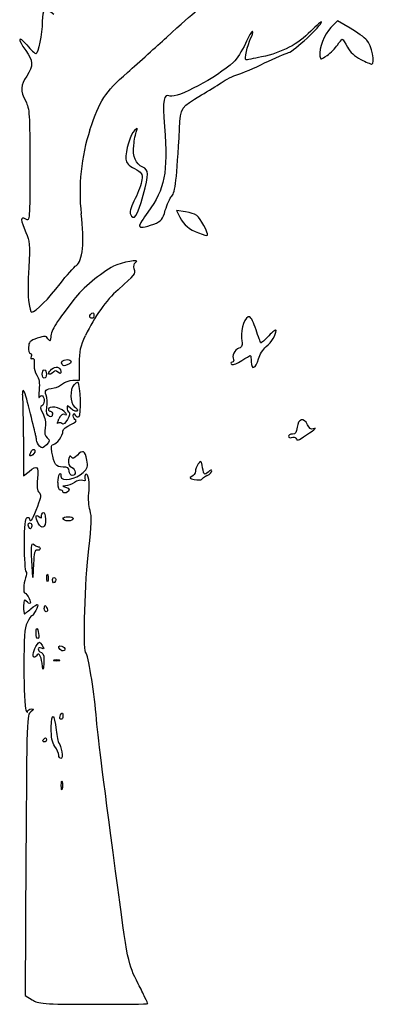
# Model space of a CAD drawing. Units: inches. Extents: x 1.51 to 2.79, y -3.43 to 0.03.
# Drawn here: x 1.53 to 2.16, y -3.43 to -1.68 of the extents above; entities that cross this region are included whole.
import ezdxf

# ---------------------------------------------------------------- set-up
doc = ezdxf.new("R2010")
doc.units = ezdxf.units.IN
doc.layers.get('0').update_dxf_attribs({"linetype": 'CONTINUOUS'})

msp = doc.modelspace()

# ---------------------------------------------------------------- linework, layer by layer
for p, q in [((2.0934, -1.6855), (2.0813, -1.6976)), ((2.1156, -1.6987), (2.0934, -1.6855)), ((1.823, -2.0253), (1.8071, -2.0227)), ((1.8071, -2.0227), (1.8134, -2.035)), ((1.5447, -2.1866), (1.5447, -2.1866)), ((1.635, -2.3248), (1.635, -2.2963)), ((1.6233, -2.3248), (1.635, -2.3248)), ((1.5355, -2.4252), (1.5357, -2.4944)), ((1.5357, -2.4944), (1.5454, -2.4867)), ((1.8389, -2.501), (1.8389, -2.501)), ((1.549, -2.5793), (1.549, -2.5794)), ((1.5522, -2.6757), (1.5504, -2.6454)), ((1.5533, -2.6508), (1.5522, -2.6757)), ((1.5399, -3.169), (1.5385, -3.4187)), ((1.5385, -3.4187), (1.5509, -3.4263)), ((1.5509, -3.4263), (1.5509, -3.4263))]:
    msp.add_line(p, q)
for centre, major_axis, ratio, start_param, end_param in [((1.5447, -1.7291), (0.0129, -0.0151), 0.101613, 4.591652, 6.199605), ((1.7308, -1.9598), (-0.0214, -0.1847), 0.500511, 4.320132, 5.151489), ((1.6905, -2.2485), (-0.0548, -0.1001), 0.363447, 3.928572, 4.873534), ((1.6268, -2.3345), (0.00587, 0.00579), 0.263621, 6.276698, 7.884656), ((1.5343, -2.4166), (0.0004, -0.0673), 0.017174, 1.442478, 3.052395), ((1.5704, -2.3688), (0.0156, -0.0197), 0.312348, 5.796444, 6.658167), ((1.6254, -2.6852), (0.0189, -0.3001), 0.12488, 3.084504, 3.371956), ((1.5567, -2.424), (-0.00178, 0.00899), 0.096533, 3.748068, 5.355988), ((1.8598, -2.4967), (0.00822, 0.00475), 0.119306, 1.250603, 2.858991), ((1.6144, -2.4739), (-0.0144, -0.0456), 0.233687, 5.588071, 6.357065), ((1.5472, -2.7313), (0.0103, 0.0087), 0.058945, 3.207437, 4.815982), ((1.7399, -3.4005), (-0.0163, 0.0325), 0.018991, 3.175832, 4.782657)]:
    msp.add_ellipse(centre, major_axis=major_axis, ratio=ratio, start_param=start_param, end_param=end_param)
for points in [[(1.7893, -1.7151), (1.8443, -1.6651), (1.8494, -1.6609), (1.8817, -1.6402)], [(1.5896, -1.6742), (1.5736, -1.6616), (1.5688, -1.6645), (1.5688, -1.6869)], [(1.5688, -1.6869), (1.5688, -1.7088), (1.5618, -1.7442), (1.5575, -1.7442)], [(2.0061, -1.7421), (2.0154, -1.7397), (2.0649, -1.6939), (2.0649, -1.6877)], [(2.0649, -1.6877), (2.0649, -1.6859), (2.0562, -1.6933), (2.0456, -1.7042)], [(2.0813, -1.6976), (2.0693, -1.7097), (2.0597, -1.7345), (2.0619, -1.7482)], [(1.7203, -1.7773), (1.7411, -1.7588), (1.7721, -1.7308), (1.7893, -1.7151)], [(1.9421, -1.7047), (1.941, -1.7036), (1.9353, -1.7133), (1.9295, -1.7262)], [(1.9389, -1.7172), (1.9418, -1.7114), (1.9433, -1.7058), (1.9421, -1.7047)], [(2.0456, -1.7042), (2.0231, -1.7273), (1.995, -1.742), (1.9583, -1.7497)], [(2.1454, -1.72), (2.1413, -1.7155), (2.1278, -1.7059), (2.1156, -1.6987)], [(1.5416, -1.7286), (1.5258, -1.7097), (1.5241, -1.718), (1.5395, -1.7384)], [(1.9295, -1.7262), (1.9236, -1.7391), (1.9141, -1.754), (1.9083, -1.7593)], [(1.9304, -1.7552), (1.9273, -1.7552), (1.9334, -1.7281), (1.9389, -1.7172)], [(2.0746, -1.7471), (2.081, -1.7426), (2.0892, -1.7343), (2.093, -1.7287)], [(2.093, -1.7287), (2.0967, -1.7231), (2.1006, -1.7185), (2.1016, -1.7185)], [(2.1016, -1.7185), (2.1027, -1.7185), (2.1068, -1.7247), (2.1108, -1.7322)], [(2.1108, -1.7322), (2.1156, -1.7412), (2.1239, -1.7489), (2.1346, -1.7543)], [(2.1544, -1.7626), (2.1605, -1.7626), (2.1533, -1.7283), (2.1454, -1.72)], [(1.5395, -1.7384), (1.5528, -1.756), (1.5532, -1.7662), (1.5412, -1.7838)], [(1.9583, -1.7497), (1.9439, -1.7527), (1.9313, -1.7552), (1.9304, -1.7552)], [(1.9638, -1.7606), (1.982, -1.7517), (2.0011, -1.7434), (2.0061, -1.7421)], [(2.0619, -1.7482), (2.063, -1.7551), (2.0635, -1.7551), (2.0746, -1.7471)], [(1.9083, -1.7593), (1.8787, -1.7864), (1.808, -1.8241), (1.7957, -1.8193)], [(1.9161, -1.7811), (1.9242, -1.7787), (1.9457, -1.7694), (1.9638, -1.7606)], [(2.1346, -1.7543), (2.1436, -1.7588), (2.1525, -1.7626), (2.1544, -1.7626)], [(1.5412, -1.7838), (1.5301, -1.8002), (1.5297, -1.8098), (1.5394, -1.8287)], [(1.6536, -1.8793), (1.6712, -1.8259), (1.6788, -1.8144), (1.7203, -1.7773)], [(1.8867, -1.7956), (1.8948, -1.7901), (1.908, -1.7836), (1.9161, -1.7811)], [(1.8518, -1.8174), (1.8629, -1.8109), (1.8786, -1.8011), (1.8867, -1.7956)], [(1.7957, -1.8193), (1.7842, -1.8149), (1.7822, -1.8258), (1.7858, -1.8737)], [(1.8126, -1.8773), (1.8147, -1.8389), (1.8145, -1.8392), (1.8518, -1.8174)], [(1.5394, -1.8287), (1.5462, -1.8421), (1.5468, -1.8504), (1.5468, -1.9426)], [(1.7324, -1.8807), (1.7252, -1.8875), (1.7164, -1.9174), (1.7175, -1.9316)], [(1.7314, -1.907), (1.7324, -1.8973), (1.7345, -1.886), (1.7361, -1.882)], [(1.7361, -1.882), (1.7387, -1.8751), (1.7385, -1.875), (1.7324, -1.8807)], [(1.7858, -1.8737), (1.7921, -1.9571), (1.7871, -1.983), (1.7564, -2.0259)], [(1.799, -1.9971), (1.8052, -1.9904), (1.8077, -1.9683), (1.8126, -1.8773)], [(1.7474, -1.9458), (1.7344, -1.9399), (1.7292, -1.9273), (1.7314, -1.907)], [(1.5468, -1.9426), (1.5468, -2.041), (1.5467, -2.042), (1.5394, -2.0382)], [(1.7175, -1.9316), (1.718, -1.9382), (1.7222, -1.9429), (1.7326, -1.9484)], [(1.7326, -1.9484), (1.7457, -1.9553), (1.7469, -1.9572), (1.7458, -1.9686)], [(1.7482, -1.9955), (1.7585, -1.9573), (1.7583, -1.9508), (1.7474, -1.9458)], [(1.7458, -1.9686), (1.7451, -1.9755), (1.7397, -1.9904), (1.7337, -2.0016)], [(1.7252, -2.0283), (1.731, -2.0434), (1.7381, -2.0333), (1.7482, -1.9955)], [(1.7337, -2.0016), (1.7273, -2.0137), (1.7238, -2.0246), (1.7252, -2.0283)], [(1.7874, -2.0225), (1.7904, -2.0122), (1.7957, -2.0008), (1.799, -1.9971)], [(1.6295, -2.1205), (1.6407, -2.1131), (1.6439, -2.0788), (1.6381, -2.0286)], [(1.7564, -2.0259), (1.7482, -2.0373), (1.7415, -2.0481), (1.7415, -2.0498)], [(1.7671, -2.047), (1.7801, -2.0418), (1.7826, -2.0388), (1.7874, -2.0225)], [(1.8557, -2.0497), (1.8465, -2.0317), (1.8422, -2.0285), (1.823, -2.0253)], [(1.5394, -2.0382), (1.5296, -2.0329), (1.5297, -2.0393), (1.5397, -2.0618)], [(1.7415, -2.0498), (1.7415, -2.0545), (1.7509, -2.0535), (1.7671, -2.047)], [(1.8134, -2.035), (1.8205, -2.0487), (1.8294, -2.0562), (1.8461, -2.0627)], [(1.5397, -2.0618), (1.5466, -2.0774), (1.5471, -2.0832), (1.5447, -2.1243)], [(1.8461, -2.0627), (1.8657, -2.0702), (1.866, -2.0698), (1.8557, -2.0497)], [(1.7346, -2.1151), (1.7453, -2.1085), (1.7089, -2.1147), (1.6956, -2.1218)], [(1.7323, -2.1268), (1.731, -2.1215), (1.7319, -2.1167), (1.7346, -2.1151)], [(1.5447, -2.1243), (1.5433, -2.1493), (1.5433, -2.1773), (1.5447, -2.1866)], [(1.6005, -2.1534), (1.6119, -2.1382), (1.625, -2.1234), (1.6295, -2.1205)], [(1.6956, -2.1218), (1.6726, -2.134), (1.6402, -2.1613), (1.625, -2.1813)], [(1.7034, -2.1638), (1.7349, -2.136), (1.7347, -2.1363), (1.7323, -2.1268)], [(1.5498, -2.2035), (1.5563, -2.2035), (1.5816, -2.1785), (1.6005, -2.1534)], [(1.5447, -2.1866), (1.5461, -2.1959), (1.5484, -2.2035), (1.5498, -2.2035)], [(1.625, -2.1813), (1.5881, -2.2296), (1.5851, -2.2348), (1.5836, -2.2513)], [(1.6533, -2.2111), (1.6533, -2.2092), (1.655, -2.2066), (1.657, -2.2054)], [(1.657, -2.2054), (1.659, -2.2041), (1.6607, -2.2057), (1.6607, -2.2088)], [(1.657, -2.2145), (1.655, -2.2145), (1.6533, -2.213), (1.6533, -2.2111)], [(1.6607, -2.2088), (1.6607, -2.212), (1.659, -2.2145), (1.657, -2.2145)], [(1.9372, -2.2118), (1.9295, -2.2092), (1.9206, -2.2329), (1.9229, -2.2499)], [(1.9485, -2.235), (1.9446, -2.223), (1.9395, -2.2125), (1.9372, -2.2118)], [(1.9568, -2.2582), (1.9562, -2.2574), (1.9524, -2.247), (1.9485, -2.235)], [(1.9664, -2.2649), (1.9763, -2.2565), (1.9841, -2.2441), (1.9841, -2.2363)], [(1.9841, -2.2363), (1.9841, -2.2339), (1.9782, -2.2381), (1.971, -2.2457)], [(1.5599, -2.2499), (1.547, -2.2543), (1.5449, -2.2566), (1.5445, -2.266)], [(1.579, -2.2508), (1.5753, -2.2455), (1.5733, -2.2454), (1.5599, -2.2499)], [(1.5836, -2.2513), (1.5831, -2.256), (1.5824, -2.2559), (1.579, -2.2508)], [(1.635, -2.2963), (1.635, -2.2724), (1.6367, -2.2641), (1.6458, -2.245)], [(1.9229, -2.2499), (1.9247, -2.2632), (1.924, -2.2659), (1.918, -2.2678)], [(1.971, -2.2457), (1.9639, -2.2533), (1.9575, -2.2589), (1.9568, -2.2582)], [(1.5445, -2.266), (1.5443, -2.2721), (1.5457, -2.277), (1.5477, -2.277)], [(1.918, -2.2678), (1.9106, -2.2702), (1.9049, -2.2819), (1.9085, -2.2877)], [(1.9529, -2.2867), (1.955, -2.2792), (1.9611, -2.2694), (1.9664, -2.2649)], [(1.5477, -2.277), (1.5496, -2.277), (1.5502, -2.2796), (1.549, -2.2827)], [(1.549, -2.2827), (1.5478, -2.286), (1.5484, -2.2875), (1.5505, -2.2862)], [(1.5505, -2.2862), (1.5542, -2.2839), (1.5555, -2.2885), (1.5543, -2.3002)], [(1.6044, -2.2967), (1.6006, -2.2929), (1.6055, -2.288), (1.6131, -2.288)], [(1.6131, -2.288), (1.6217, -2.288), (1.6226, -2.2937), (1.6144, -2.2968)], [(1.9062, -2.2926), (1.9031, -2.2936), (1.903, -2.2948), (1.9057, -2.2965)], [(1.9057, -2.2965), (1.9079, -2.2979), (1.9157, -2.2949), (1.9231, -2.2898)], [(1.9085, -2.2877), (1.9097, -2.2896), (1.9086, -2.2918), (1.9062, -2.2926)], [(1.9231, -2.2898), (1.9306, -2.2848), (1.9374, -2.2807), (1.9383, -2.2807)], [(1.9383, -2.2807), (1.9392, -2.2807), (1.94, -2.2858), (1.94, -2.292)], [(1.94, -2.292), (1.94, -2.3075), (1.948, -2.3042), (1.9529, -2.2867)], [(1.5543, -2.3002), (1.5539, -2.3039), (1.5561, -2.3108), (1.5593, -2.3156)], [(1.5688, -2.3138), (1.5688, -2.3097), (1.5705, -2.3064), (1.5725, -2.3064)], [(1.5725, -2.3064), (1.5745, -2.3064), (1.5762, -2.3097), (1.5762, -2.3138)], [(1.5798, -2.3122), (1.5798, -2.3113), (1.5824, -2.3081), (1.5854, -2.305)], [(1.5891, -2.3099), (1.5868, -2.3137), (1.5798, -2.3154), (1.5798, -2.3122)], [(1.5854, -2.305), (1.592, -2.2985), (1.6019, -2.301), (1.6019, -2.3091)], [(1.5967, -2.3104), (1.5931, -2.3074), (1.5908, -2.3073), (1.5891, -2.3099)], [(1.6019, -2.3091), (1.6019, -2.3135), (1.6008, -2.3137), (1.5967, -2.3104)], [(1.6144, -2.2968), (1.6073, -2.2996), (1.6073, -2.2996), (1.6044, -2.2967)], [(1.5593, -2.3156), (1.5633, -2.3218), (1.5645, -2.3297), (1.5632, -2.342)], [(1.5725, -2.3211), (1.5705, -2.3211), (1.5688, -2.3178), (1.5688, -2.3138)], [(1.5762, -2.3138), (1.5762, -2.3178), (1.5745, -2.3211), (1.5725, -2.3211)], [(1.6048, -2.331), (1.6085, -2.3276), (1.6169, -2.3248), (1.6233, -2.3248)], [(1.5354, -2.3432), (1.5339, -2.3432), (1.5333, -2.3461), (1.5339, -2.3496)], [(1.5463, -2.3772), (1.5418, -2.3585), (1.5369, -2.3432), (1.5354, -2.3432)], [(1.5632, -2.342), (1.5622, -2.3518), (1.5624, -2.3576), (1.5636, -2.3551)], [(1.5757, -2.3513), (1.5724, -2.3424), (1.5744, -2.3406), (1.5898, -2.3384)], [(1.5898, -2.3384), (1.5942, -2.3378), (1.601, -2.3344), (1.6048, -2.331)], [(1.6251, -2.3331), (1.6175, -2.3406), (1.6179, -2.3654), (1.6257, -2.3711)], [(1.6345, -2.3894), (1.6383, -2.387), (1.6366, -2.3328), (1.6327, -2.3287)], [(1.5636, -2.3551), (1.5648, -2.3525), (1.5673, -2.3514), (1.5691, -2.3525)], [(1.5691, -2.3525), (1.5741, -2.3556), (1.5732, -2.368), (1.5679, -2.37)], [(1.5771, -2.373), (1.578, -2.3657), (1.5774, -2.3559), (1.5757, -2.3513)], [(1.5564, -2.4185), (1.5553, -2.4145), (1.5507, -2.3958), (1.5463, -2.3772)], [(1.5679, -2.37), (1.5644, -2.3712), (1.5649, -2.3745), (1.5697, -2.3834)], [(1.5813, -2.3885), (1.577, -2.3868), (1.5759, -2.3827), (1.5771, -2.373)], [(1.6075, -2.3801), (1.6006, -2.3724), (1.5798, -2.3695), (1.5798, -2.3762)], [(1.5798, -2.3762), (1.5798, -2.3783), (1.5815, -2.3799), (1.5835, -2.3799)], [(1.5835, -2.3799), (1.5855, -2.3799), (1.5872, -2.3823), (1.5872, -2.3853)], [(1.6088, -2.3854), (1.6129, -2.387), (1.6126, -2.3856), (1.6075, -2.3801)], [(1.6187, -2.3741), (1.6136, -2.3691), (1.6129, -2.369), (1.6129, -2.3739)], [(1.6129, -2.3739), (1.6129, -2.377), (1.6145, -2.3804), (1.6164, -2.3816)], [(1.6313, -2.3776), (1.6313, -2.3818), (1.6245, -2.38), (1.6187, -2.3741)], [(1.6257, -2.3711), (1.6288, -2.3734), (1.6313, -2.3763), (1.6313, -2.3776)], [(1.5697, -2.3834), (1.5742, -2.3916), (1.5755, -2.3994), (1.574, -2.4089)], [(1.5966, -2.4011), (1.5951, -2.4026), (1.596, -2.3992), (1.5985, -2.3935)], [(1.6137, -2.3944), (1.6096, -2.4016), (1.6062, -2.404), (1.6035, -2.4017)], [(1.6164, -2.3816), (1.6183, -2.3828), (1.6172, -2.3883), (1.6137, -2.3944)], [(1.6193, -2.4034), (1.6269, -2.4002), (1.631, -2.3967), (1.6285, -2.3957)], [(1.624, -2.3879), (1.624, -2.383), (1.6247, -2.3828), (1.6272, -2.3868)], [(1.6285, -2.3957), (1.626, -2.3948), (1.624, -2.3912), (1.624, -2.3879)], [(1.6272, -2.3868), (1.629, -2.3896), (1.6323, -2.3908), (1.6345, -2.3894)], [(2.0398, -2.4037), (2.0337, -2.3902), (2.023, -2.393), (2.0215, -2.4084)], [(1.574, -2.4089), (1.5724, -2.4188), (1.5733, -2.4238), (1.5775, -2.4273)], [(1.5888, -2.4387), (1.5945, -2.4387), (1.6056, -2.4231), (1.6056, -2.415)], [(1.6035, -2.4017), (1.6012, -2.3999), (1.5981, -2.3996), (1.5966, -2.4011)], [(1.6056, -2.415), (1.6056, -2.4119), (1.6118, -2.4067), (1.6193, -2.4034)], [(2.0215, -2.4084), (2.0206, -2.4174), (2.0186, -2.4203), (2.0132, -2.4203)], [(2.038, -2.422), (2.0547, -2.4106), (2.0573, -2.4082), (2.0498, -2.4111)], [(2.0498, -2.4111), (2.0461, -2.4125), (2.0427, -2.41), (2.0398, -2.4037)], [(1.5641, -2.4419), (1.5613, -2.4391), (1.5589, -2.4343), (1.5587, -2.4313)], [(1.5775, -2.4273), (1.5826, -2.4315), (1.5825, -2.4328), (1.5762, -2.4395)], [(2.0132, -2.4203), (2.0093, -2.4203), (2.0061, -2.4222), (2.0061, -2.4244)], [(2.0061, -2.4244), (2.0061, -2.4266), (2.0085, -2.4275), (2.0115, -2.4264)], [(2.0115, -2.4264), (2.0145, -2.4253), (2.0179, -2.4259), (2.0191, -2.4278)], [(2.0191, -2.4278), (2.022, -2.4327), (2.0224, -2.4326), (2.038, -2.422)], [(1.5522, -2.4571), (1.5463, -2.4621), (1.545, -2.4582), (1.55, -2.4503)], [(1.55, -2.4503), (1.5519, -2.4472), (1.5541, -2.4467), (1.5554, -2.4489)], [(1.5554, -2.4489), (1.5567, -2.4509), (1.5552, -2.4546), (1.5522, -2.4571)], [(1.5762, -2.4395), (1.5702, -2.4459), (1.5685, -2.4462), (1.5641, -2.4419)], [(1.5861, -2.4525), (1.5845, -2.4424), (1.5853, -2.4387), (1.5888, -2.4387)], [(1.6057, -2.4791), (1.5935, -2.4791), (1.5893, -2.4735), (1.5861, -2.4525)], [(1.6157, -2.4661), (1.6144, -2.473), (1.6158, -2.4768), (1.6207, -2.4794)], [(1.6206, -2.4613), (1.6184, -2.4578), (1.617, -2.4592), (1.6157, -2.4661)], [(1.6313, -2.4579), (1.6253, -2.4643), (1.6229, -2.4651), (1.6206, -2.4613)], [(1.6481, -2.4668), (1.645, -2.4498), (1.6409, -2.4476), (1.6313, -2.4579)], [(1.6415, -2.4889), (1.6491, -2.4814), (1.6502, -2.4777), (1.6481, -2.4668)], [(1.5454, -2.4867), (1.5604, -2.475), (1.5627, -2.4769), (1.5604, -2.4994)], [(1.6166, -2.4865), (1.6166, -2.4808), (1.6141, -2.4791), (1.6057, -2.4791)], [(1.6207, -2.4794), (1.6289, -2.4838), (1.6299, -2.4938), (1.6221, -2.4938)], [(1.8459, -2.4734), (1.8431, -2.4773), (1.8407, -2.4833), (1.8407, -2.4868)], [(1.8537, -2.4803), (1.8513, -2.4672), (1.8508, -2.4668), (1.8459, -2.4734)], [(1.8632, -2.4879), (1.8566, -2.4939), (1.8562, -2.4936), (1.8537, -2.4803)], [(1.8619, -2.4943), (1.8664, -2.4919), (1.8701, -2.488), (1.8701, -2.4858)], [(1.8701, -2.4858), (1.8701, -2.4835), (1.8671, -2.4845), (1.8632, -2.4879)], [(1.5604, -2.4994), (1.5589, -2.5137), (1.5597, -2.5211), (1.5631, -2.5242)], [(1.5965, -2.5067), (1.597, -2.4937), (1.6019, -2.4834), (1.6019, -2.4955)], [(1.6019, -2.4955), (1.6019, -2.5055), (1.6296, -2.5009), (1.6415, -2.4889)], [(1.6221, -2.4938), (1.619, -2.4938), (1.6166, -2.4906), (1.6166, -2.4865)], [(1.6408, -2.5027), (1.6376, -2.5014), (1.6308, -2.503), (1.6259, -2.5063)], [(1.6447, -2.4995), (1.6462, -2.5034), (1.6451, -2.5043), (1.6408, -2.5027)], [(1.6458, -2.4921), (1.6441, -2.4932), (1.6436, -2.4965), (1.6447, -2.4995)], [(1.6515, -2.5262), (1.6538, -2.5081), (1.6506, -2.4891), (1.6458, -2.4921)], [(1.8343, -2.4959), (1.8291, -2.4981), (1.8299, -2.4991), (1.8389, -2.501)], [(1.8407, -2.4868), (1.8407, -2.4902), (1.8378, -2.4943), (1.8343, -2.4959)], [(1.8389, -2.501), (1.845, -2.5023), (1.8508, -2.5023), (1.8518, -2.501)], [(1.6056, -2.5231), (1.6056, -2.5212), (1.6034, -2.5196), (1.6008, -2.5196)], [(1.6103, -2.5126), (1.6041, -2.513), (1.6041, -2.5132), (1.6101, -2.5147)], [(1.6101, -2.5147), (1.618, -2.5168), (1.6185, -2.5217), (1.6111, -2.5246)], [(1.6259, -2.5063), (1.6209, -2.5095), (1.6139, -2.5124), (1.6103, -2.5126)], [(1.5631, -2.5242), (1.567, -2.5279), (1.5665, -2.5324), (1.5604, -2.5489)], [(1.6111, -2.5246), (1.608, -2.5257), (1.6056, -2.5251), (1.6056, -2.5231)], [(1.6537, -2.556), (1.6514, -2.5484), (1.6504, -2.535), (1.6515, -2.5262)], [(1.5604, -2.5489), (1.5527, -2.5697), (1.5468, -2.5797), (1.5468, -2.5718)], [(1.5417, -2.5695), (1.5379, -2.571), (1.5367, -2.5819), (1.5367, -2.6172)], [(1.5468, -2.5718), (1.5468, -2.5695), (1.5445, -2.5684), (1.5417, -2.5695)], [(1.5616, -2.5786), (1.5559, -2.5679), (1.5566, -2.5617), (1.5629, -2.567)], [(1.5747, -2.5719), (1.5752, -2.5872), (1.5681, -2.5908), (1.5616, -2.5786)], [(1.5629, -2.567), (1.5668, -2.5703), (1.5679, -2.5702), (1.5675, -2.5665)], [(1.5675, -2.5665), (1.5672, -2.5639), (1.5686, -2.561), (1.5706, -2.56)], [(1.5706, -2.56), (1.5727, -2.5589), (1.5745, -2.5641), (1.5747, -2.5719)], [(1.6056, -2.571), (1.6056, -2.569), (1.6097, -2.5673), (1.6147, -2.5673)], [(1.6147, -2.5747), (1.6097, -2.5747), (1.6056, -2.573), (1.6056, -2.571)], [(1.6147, -2.5673), (1.6198, -2.5673), (1.6239, -2.569), (1.6239, -2.571)], [(1.6239, -2.571), (1.6239, -2.573), (1.6198, -2.5747), (1.6147, -2.5747)], [(1.6513, -2.6247), (1.6565, -2.5815), (1.657, -2.567), (1.6537, -2.556)], [(1.5452, -2.5862), (1.5422, -2.5812), (1.5452, -2.5756), (1.549, -2.5793)], [(1.5497, -2.5862), (1.5484, -2.5899), (1.5475, -2.5899), (1.5452, -2.5862)], [(1.549, -2.5794), (1.5502, -2.5806), (1.5505, -2.5837), (1.5497, -2.5862)], [(1.5367, -2.6172), (1.5367, -2.6424), (1.5381, -2.6639), (1.5397, -2.6649)], [(1.5504, -2.6454), (1.5487, -2.6164), (1.5495, -2.6118), (1.5556, -2.6179)], [(1.5556, -2.6179), (1.5572, -2.6194), (1.5599, -2.6206), (1.5618, -2.6206)], [(1.5649, -2.6243), (1.5648, -2.6263), (1.5624, -2.6275), (1.5595, -2.6269)], [(1.5618, -2.6206), (1.5636, -2.6206), (1.565, -2.6223), (1.5649, -2.6243)], [(1.6459, -2.808), (1.6411, -2.8013), (1.6446, -2.6801), (1.6513, -2.6247)], [(1.5595, -2.6269), (1.5557, -2.6261), (1.5542, -2.6319), (1.5533, -2.6508)], [(1.5393, -2.6761), (1.5351, -2.6872), (1.5346, -2.7033), (1.5385, -2.7033)], [(1.5397, -2.6649), (1.5414, -2.666), (1.5412, -2.671), (1.5393, -2.6761)], [(1.5769, -2.6757), (1.5769, -2.6697), (1.5778, -2.6676), (1.5787, -2.6712)], [(1.5786, -2.6822), (1.5776, -2.6847), (1.5768, -2.6818), (1.5769, -2.6757)], [(1.5787, -2.6712), (1.5796, -2.6748), (1.5796, -2.6797), (1.5786, -2.6822)], [(1.5872, -2.6792), (1.5872, -2.676), (1.5889, -2.6745), (1.5909, -2.6758)], [(1.5909, -2.6758), (1.593, -2.677), (1.5937, -2.6796), (1.5925, -2.6815)], [(1.5925, -2.6815), (1.5894, -2.6866), (1.5872, -2.6856), (1.5872, -2.6792)], [(1.5385, -2.7033), (1.54, -2.7033), (1.5432, -2.7075), (1.5455, -2.7125)], [(1.5455, -2.7125), (1.55, -2.7222), (1.5474, -2.7245), (1.5401, -2.7173)], [(1.5401, -2.7173), (1.5367, -2.7138), (1.5357, -2.7159), (1.5357, -2.7264)], [(1.5357, -2.7264), (1.5357, -2.7339), (1.5363, -2.74), (1.537, -2.74)], [(1.5488, -2.731), (1.5546, -2.726), (1.5598, -2.7225), (1.5605, -2.7232)], [(1.5605, -2.7232), (1.5625, -2.7251), (1.5532, -2.7437), (1.5503, -2.7437)], [(1.5725, -2.7308), (1.5725, -2.7278), (1.5731, -2.7253), (1.5739, -2.7253)], [(1.576, -2.7364), (1.5741, -2.7364), (1.5725, -2.7339), (1.5725, -2.7308)], [(1.5739, -2.7253), (1.5747, -2.7253), (1.5763, -2.7278), (1.5775, -2.7308)], [(1.5775, -2.7308), (1.5786, -2.7339), (1.578, -2.7364), (1.576, -2.7364)], [(1.5503, -2.7437), (1.5488, -2.7437), (1.545, -2.7492), (1.5418, -2.7558)], [(1.5418, -2.7558), (1.5373, -2.7655), (1.5361, -2.7816), (1.5363, -2.8357)], [(1.5578, -2.7749), (1.5578, -2.7699), (1.5584, -2.7658), (1.5592, -2.7658)], [(1.5592, -2.7658), (1.56, -2.7658), (1.5614, -2.7699), (1.5624, -2.7749)], [(1.5609, -2.7841), (1.5592, -2.7841), (1.5578, -2.78), (1.5578, -2.7749)], [(1.5624, -2.7749), (1.5633, -2.78), (1.5627, -2.7841), (1.5609, -2.7841)], [(1.5542, -2.8172), (1.5504, -2.8172), (1.5537, -2.803), (1.5595, -2.7945)], [(1.5595, -2.7945), (1.5633, -2.7888), (1.564, -2.7889), (1.5684, -2.7959)], [(1.5673, -2.8013), (1.5598, -2.7984), (1.5597, -2.8048), (1.5672, -2.809)], [(1.5684, -2.7959), (1.5726, -2.8026), (1.5724, -2.8033), (1.5673, -2.8013)], [(1.6007, -2.8037), (1.5962, -2.7993), (1.5981, -2.7954), (1.6037, -2.7975)], [(1.6037, -2.7975), (1.6067, -2.7987), (1.6092, -2.8011), (1.6092, -2.8029)], [(1.56, -2.8129), (1.5586, -2.8153), (1.5559, -2.8172), (1.5542, -2.8172)], [(1.5692, -2.8337), (1.5679, -2.8178), (1.5634, -2.8075), (1.56, -2.8129)], [(1.5672, -2.809), (1.5715, -2.8114), (1.5726, -2.8165), (1.5715, -2.8285)], [(1.6092, -2.8029), (1.6092, -2.8068), (1.6042, -2.8072), (1.6007, -2.8037)], [(1.6644, -2.9191), (1.6603, -2.8728), (1.6506, -2.8145), (1.6459, -2.808)], [(1.5363, -2.8357), (1.5364, -2.873), (1.5378, -2.9069), (1.5395, -2.9109)], [(1.5715, -2.8285), (1.5705, -2.8403), (1.5698, -2.8417), (1.5692, -2.8337)], [(1.5945, -2.824), (1.5895, -2.824), (1.5874, -2.8231), (1.5899, -2.8221)], [(1.5899, -2.8221), (1.5925, -2.8211), (1.5966, -2.8211), (1.5991, -2.8221)], [(1.5991, -2.8221), (1.6016, -2.8231), (1.5996, -2.824), (1.5945, -2.824)], [(1.5395, -2.9109), (1.5412, -2.915), (1.5427, -2.9162), (1.5428, -2.9137)], [(1.5485, -2.9142), (1.5414, -2.9191), (1.5412, -2.9254), (1.5399, -3.169)], [(1.5428, -2.9137), (1.543, -2.9111), (1.5459, -2.9091), (1.5494, -2.9091)], [(1.5494, -2.9091), (1.555, -2.9091), (1.5548, -2.9097), (1.5485, -2.9142)], [(1.5849, -2.9415), (1.5854, -2.9139), (1.59, -2.9167), (1.5934, -2.9467)], [(1.602, -2.9275), (1.6, -2.9275), (1.5994, -2.925), (1.6006, -2.9219)], [(1.6006, -2.9219), (1.6017, -2.9189), (1.6033, -2.9164), (1.6041, -2.9164)], [(1.6056, -2.9219), (1.6056, -2.925), (1.604, -2.9275), (1.602, -2.9275)], [(1.6041, -2.9164), (1.6049, -2.9164), (1.6056, -2.9189), (1.6056, -2.9219)], [(1.6991, -3.1975), (1.6743, -3.0111), (1.6684, -2.9641), (1.6644, -2.9191)], [(1.5913, -2.9758), (1.586, -2.9684), (1.5845, -2.9602), (1.5849, -2.9415)], [(1.5934, -2.9467), (1.5946, -2.9573), (1.5969, -2.9678), (1.5985, -2.9699)], [(1.5723, -2.9679), (1.5701, -2.9679), (1.5694, -2.9662), (1.5706, -2.9642)], [(1.5706, -2.9642), (1.5719, -2.9622), (1.5736, -2.9605), (1.5745, -2.9605)], [(1.5762, -2.9642), (1.5762, -2.9662), (1.5744, -2.9679), (1.5723, -2.9679)], [(1.5745, -2.9605), (1.5754, -2.9605), (1.5762, -2.9622), (1.5762, -2.9642)], [(1.5982, -2.9914), (1.5982, -2.9882), (1.5951, -2.9812), (1.5913, -2.9758)], [(1.5985, -2.9699), (1.6002, -2.972), (1.6024, -2.979), (1.6036, -2.9855)], [(1.6019, -2.9973), (1.5999, -2.9973), (1.5982, -2.9946), (1.5982, -2.9914)], [(1.6036, -2.9855), (1.6048, -2.9924), (1.6041, -2.9973), (1.6019, -2.9973)], [(1.6027, -3.045), (1.6027, -3.038), (1.6035, -3.0351), (1.6044, -3.0386)], [(1.6044, -3.0515), (1.6035, -3.055), (1.6027, -3.0521), (1.6027, -3.045)], [(1.6044, -3.0386), (1.6053, -3.0421), (1.6053, -3.0479), (1.6044, -3.0515)], [(1.7393, -3.3979), (1.7205, -3.3606), (1.7213, -3.3645), (1.6991, -3.1975)], [(1.5509, -3.4263), (1.5626, -3.4335), (1.5688, -3.434), (1.6598, -3.4343)], [(1.6598, -3.4343), (1.7128, -3.4344), (1.7562, -3.4339), (1.7562, -3.433)]]:
    msp.add_open_spline(points, degree=3)

doc.saveas('drawing.dxf')
